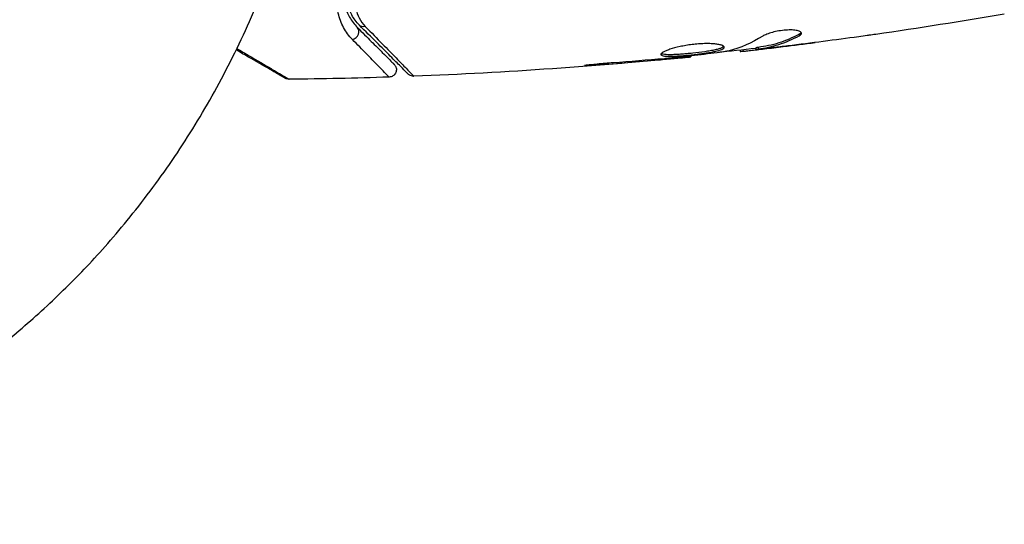
# Model space of a CAD drawing. Units: millimetres. Extents: x -3685 to 3607, y -4507 to 5415.
# Drawn here: x -1047 to -982, y 2106 to 2140 of the extents above; entities that cross this region are included whole.
import ezdxf

# ---------------------------------------------------------------- set-up
doc = ezdxf.new("R2010")
doc.units = ezdxf.units.MM
doc.header["$LTSCALE"] = 20
doc.layers.add('2d', color=230, linetype='Continuous')

msp = doc.modelspace()

# ---------------------------------------------------------------- linework, layer by layer
at = {"layer": '2d'}
for p, q in [((-995.682, 2138.977), (-995.682, 2138.873)), ((-1002.865, 2137.531), (-1002.865, 2137.465)), ((-999.592, 2137.914), (-999.592, 2137.832)), ((-999.427, 2137.933), (-999.427, 2137.838)), ((-998.551, 2138.067), (-998.551, 2137.966)), ((-998.4, 2138.097), (-998.4, 2137.997)), ((-997.989, 2138.061), (-997.989, 2138.061)), ((-997.989, 2138.015), (-997.989, 2137.999)), ((-996.745, 2138.157), (-996.745, 2138.15)), ((-1009.057, 2136.986), (-1009.057, 2136.937)), ((-1005.001, 2137.316), (-1005.001, 2137.271)), ((-1003.975, 2137.409), (-1003.975, 2137.364))]:
    msp.add_line(p, q, dxfattribs=at)
at = {"layer": '2d', "extrusion": (0, 0, -1)}
msp.add_ellipse((-1024.468, 2139.923), major_axis=(0.354, 0.354), ratio=0.819777, start_param=2.172672, end_param=3.141593, dxfattribs=at)
at = {"layer": '2d'}
msp.add_ellipse((-1025.316, 2139.074), major_axis=(0.354, 0.354), ratio=0.858093, start_param=4.077935, end_param=6.283185, dxfattribs=at)
msp.add_rational_spline([(-1082, 2106.498), (-1054.361, 2106.498), (-1026.753, 2125.838), (-1027.001, 2164.387)], [1, 0.6655436516, 0.498878876677, 0.500005675233], degree=3, dxfattribs=at)
for points, knots in [([(-1025.55, 2142.838), (-1025.724, 2142.474), (-1025.803, 2142.13), (-1025.844, 2141.64), (-1025.845, 2141.482), (-1025.822, 2141.173), (-1025.799, 2141.024), (-1025.701, 2140.595), (-1025.598, 2140.333), (-1025.329, 2139.85), (-1025.164, 2139.629), (-1024.963, 2139.428)], [0, 0, 0, 0, 0.001851544, 0.001851544, 0.002777316, 0.002777316, 0.003703088, 0.003703088, 0.005554632, 0.005554632, 0.007406175, 0.007406175, 0.007406175, 0.007406175]), ([(-1024.821, 2139.569), (-1025.027, 2139.775), (-1025.191, 2140.003), (-1025.445, 2140.484), (-1025.535, 2140.738), (-1025.615, 2141.142), (-1025.632, 2141.28), (-1025.645, 2141.565), (-1025.641, 2141.711), (-1025.592, 2142.151), (-1025.514, 2142.449), (-1025.37, 2142.752)], [0, 0, 0, 0, 0.001345717, 0.001345717, 0.002691433, 0.002691433, 0.003364292, 0.003364292, 0.00403715, 0.00403715, 0.005382867, 0.005382867, 0.005382867, 0.005382867]), ([(-1025.281, 2138.62), (-1025.518, 2138.862), (-1025.712, 2139.128), (-1026.025, 2139.707), (-1026.144, 2140.02), (-1026.255, 2140.533), (-1026.281, 2140.711), (-1026.305, 2141.078), (-1026.303, 2141.266), (-1026.251, 2141.844), (-1026.156, 2142.248), (-1025.958, 2142.67)], [0, 0, 0, 0, 0.001963063, 0.001963063, 0.003926126, 0.003926126, 0.004907657, 0.004907657, 0.005889189, 0.005889189, 0.007852252, 0.007852252, 0.007852252, 0.007852252]), ([(-1024.874, 2142.145), (-1024.996, 2141.885), (-1025.059, 2141.633), (-1025.112, 2141.142), (-1025.099, 2140.903), (-1025.012, 2140.456), (-1024.938, 2140.244), (-1024.731, 2139.845), (-1024.598, 2139.656), (-1024.429, 2139.484)], [0, 0, 0, 0, 0.001259257, 0.001259257, 0.002518515, 0.002518515, 0.003777772, 0.003777772, 0.005037029, 0.005037029, 0.005037029, 0.005037029]), ([(-1021.584, 2136.332), (-1021.584, 2136.332), (-1021.589, 2136.337), (-1021.603, 2136.351), (-1021.61, 2136.358), (-1021.625, 2136.373), (-1021.628, 2136.376), (-1021.635, 2136.383), (-1021.638, 2136.386), (-1021.653, 2136.401), (-1021.677, 2136.425), (-1021.789, 2136.537), (-1021.918, 2136.666), (-1022.185, 2136.933), (-1022.288, 2137.036), (-1022.514, 2137.262), (-1022.637, 2137.385), (-1023.306, 2138.054), (-1023.999, 2138.747), (-1024.821, 2139.569)], [0.02464336, 0.02464336, 0.02464336, 0.02464336, 0.03015026, 0.03015026, 0.03316528, 0.03316528, 0.03391904, 0.03391904, 0.0346728, 0.0346728, 0.03618031, 0.03618031, 0.03919533, 0.03919533, 0.04070285, 0.04070285, 0.04221036, 0.04221036, 0.04824041, 0.04824041, 0.04824041, 0.04824041]), ([(-1024.429, 2139.484), (-1023.611, 2138.65), (-1022.924, 2137.948), (-1022.261, 2137.269), (-1022.138, 2137.143), (-1021.914, 2136.913), (-1021.813, 2136.809), (-1021.546, 2136.535), (-1021.418, 2136.403), (-1021.305, 2136.285), (-1021.281, 2136.259), (-1021.265, 2136.241), (-1021.262, 2136.238), (-1021.255, 2136.232), (-1021.252, 2136.228), (-1021.238, 2136.213), (-1021.231, 2136.206), (-1021.216, 2136.191), (-1021.212, 2136.186), (-1021.212, 2136.186)], [0, 0, 0, 0, 0.00608343, 0.00608343, 0.00760429, 0.00760429, 0.00912515, 0.00912515, 0.01216686, 0.01216686, 0.01368772, 0.01368772, 0.01444815, 0.01444815, 0.01520858, 0.01520858, 0.01825029, 0.01825029, 0.02381452, 0.02381452, 0.02381452, 0.02381452]), ([(-1024.963, 2139.428), (-1024.621, 2139.086), (-1024.31, 2138.775), (-1023.894, 2138.359), (-1023.763, 2138.228), (-1023.52, 2137.985), (-1023.406, 2137.872), (-1022.892, 2137.357), (-1022.643, 2137.109), (-1022.573, 2137.038), (-1022.569, 2137.034), (-1022.563, 2137.028), (-1022.56, 2137.025), (-1022.552, 2137.017), (-1022.547, 2137.012), (-1022.535, 2137), (-1022.53, 2136.995), (-1022.52, 2136.985), (-1022.516, 2136.981), (-1022.516, 2136.981)], [0, 0, 0, 0, 0.00280724, 0.00280724, 0.00421086, 0.00421086, 0.00561448, 0.00561448, 0.01122897, 0.01122897, 0.01193078, 0.01193078, 0.01263259, 0.01263259, 0.01403621, 0.01403621, 0.01684345, 0.01684345, 0.02211228, 0.02211228, 0.02211228, 0.02211228]), ([(-995.682, 2138.977), (-996.129, 2138.733), (-996.578, 2138.538), (-997.258, 2138.32), (-997.485, 2138.26), (-997.941, 2138.165), (-998.171, 2138.134), (-998.4, 2138.097)], [0, 0, 0, 0, 0.002970524, 0.002970524, 0.004455786, 0.004455786, 0.005941048, 0.005941048, 0.005941048, 0.005941048]), ([(-998.4, 2137.997), (-998.171, 2138.033), (-997.941, 2138.064), (-997.485, 2138.159), (-997.258, 2138.219), (-996.578, 2138.436), (-996.129, 2138.63), (-995.682, 2138.873)], [0, 0, 0, 0, 0.001485171, 0.001485171, 0.002970341, 0.002970341, 0.005940682, 0.005940682, 0.005940682, 0.005940682]), ([(-995.528, 2139.037), (-995.528, 2139.073), (-995.553, 2139.107), (-995.65, 2139.166), (-995.723, 2139.192), (-995.909, 2139.231), (-996.024, 2139.244), (-996.281, 2139.255), (-996.425, 2139.252), (-996.722, 2139.23), (-996.877, 2139.211), (-997.178, 2139.16), (-997.325, 2139.127), (-997.595, 2139.054), (-997.72, 2139.013), (-997.934, 2138.929), (-998.025, 2138.885), (-998.095, 2138.842)], [0.000672322, 0.000672322, 0.000672322, 0.000672322, 0.001130161, 0.001130161, 0.001588, 0.001588, 0.002045839, 0.002045839, 0.002503678, 0.002503678, 0.002961518, 0.002961518, 0.003419357, 0.003419357, 0.003877196, 0.003877196, 0.004335035, 0.004335035, 0.004335035, 0.004335035]), ([(-995.682, 2138.873), (-995.631, 2138.901), (-995.593, 2138.929), (-995.541, 2138.984), (-995.528, 2139.011), (-995.528, 2139.037)], [0, 0, 0, 0, 0.0003361609, 0.0003361609, 0.0006723218, 0.0006723218, 0.0006723218, 0.0006723218]), ([(-990.603, 2138.962), (-990.643, 2138.956), (-990.689, 2138.95), (-990.801, 2138.934), (-990.871, 2138.924), (-991.021, 2138.903), (-991.103, 2138.892), (-991.358, 2138.856), (-991.544, 2138.83), (-991.738, 2138.803)], [0.003802953, 0.003802953, 0.003802953, 0.003802953, 0.004028258, 0.004028258, 0.004321052, 0.004321052, 0.004613847, 0.004613847, 0.005199436, 0.005199436, 0.005199436, 0.005199436]), ([(-1022.853, 2136.128), (-1022.853, 2136.128), (-1022.857, 2136.132), (-1022.867, 2136.142), (-1022.872, 2136.148), (-1022.884, 2136.16), (-1022.889, 2136.165), (-1022.899, 2136.176), (-1022.902, 2136.179), (-1022.982, 2136.264), (-1023.228, 2136.518), (-1023.838, 2137.145), (-1024.081, 2137.394), (-1024.634, 2137.959), (-1024.943, 2138.275), (-1025.281, 2138.62)], [0.02281952, 0.02281952, 0.02281952, 0.02281952, 0.02808898, 0.02808898, 0.03089788, 0.03089788, 0.03230233, 0.03230233, 0.03370678, 0.03370678, 0.03932457, 0.03932457, 0.04213347, 0.04213347, 0.04494237, 0.04494237, 0.04494237, 0.04494237]), ([(-1000.652, 2138.105), (-1000.652, 2138.128), (-1000.666, 2138.151), (-1000.719, 2138.194), (-1000.76, 2138.215), (-1000.866, 2138.253), (-1000.93, 2138.27), (-1001.084, 2138.301), (-1001.174, 2138.314), (-1001.37, 2138.334), (-1001.478, 2138.341), (-1001.711, 2138.349), (-1001.835, 2138.349), (-1002.092, 2138.343), (-1002.227, 2138.337), (-1002.501, 2138.316), (-1002.638, 2138.302), (-1002.914, 2138.268), (-1003.054, 2138.248), (-1003.322, 2138.202), (-1003.452, 2138.177), (-1003.831, 2138.094), (-1004.058, 2138.032), (-1004.345, 2137.937), (-1004.43, 2137.906), (-1004.579, 2137.844), (-1004.644, 2137.813), (-1004.748, 2137.754), (-1004.787, 2137.727), (-1004.84, 2137.676), (-1004.854, 2137.652), (-1004.854, 2137.631)], [0, 0, 0, 0, 0.000415765, 0.000415765, 0.00083153, 0.00083153, 0.001247295, 0.001247295, 0.00166306, 0.00166306, 0.002078825, 0.002078825, 0.002494589, 0.002494589, 0.002910354, 0.002910354, 0.003326119, 0.003326119, 0.003741884, 0.003741884, 0.004157649, 0.004157649, 0.004989179, 0.004989179, 0.005404944, 0.005404944, 0.005820709, 0.005820709, 0.006236474, 0.006236474, 0.006652238, 0.006652238, 0.006652238, 0.006652238]), ([(-996.443, 2138.193), (-996.78, 2138.152), (-997.099, 2138.115), (-997.7, 2138.046), (-997.968, 2138.017), (-998.199, 2137.993)], [0, 0, 0, 0, 0.001015532, 0.001015532, 0.002031065, 0.002031065, 0.002031065, 0.002031065]), ([(-1029.733, 2136.051), (-1029.733, 2136.051), (-1029.738, 2136.053), (-1029.753, 2136.062), (-1029.76, 2136.066), (-1029.777, 2136.076), (-1029.78, 2136.078), (-1029.788, 2136.082), (-1029.791, 2136.084), (-1029.832, 2136.108), (-1029.895, 2136.144), (-1030.083, 2136.252), (-1030.209, 2136.325), (-1030.443, 2136.46), (-1030.529, 2136.51), (-1030.713, 2136.616), (-1030.811, 2136.673), (-1031.332, 2136.973), (-1031.839, 2137.266), (-1032.597, 2137.704), (-1032.785, 2137.813), (-1032.98, 2137.925)], [0.03007316, 0.03007316, 0.03007316, 0.03007316, 0.0365021, 0.0365021, 0.04015231, 0.04015231, 0.04106486, 0.04106486, 0.04197741, 0.04197741, 0.04380252, 0.04380252, 0.04562762, 0.04562762, 0.04654017, 0.04654017, 0.04745273, 0.04745273, 0.05110294, 0.05110294, 0.05224697, 0.05224697, 0.05224697, 0.05224697]), ([(-1032.932, 2138.025), (-1032.661, 2137.865), (-1032.402, 2137.713), (-1031.582, 2137.229), (-1031.078, 2136.932), (-1030.56, 2136.627), (-1030.463, 2136.569), (-1030.279, 2136.461), (-1030.194, 2136.41), (-1029.96, 2136.272), (-1029.834, 2136.197), (-1029.644, 2136.084), (-1029.581, 2136.046), (-1029.536, 2136.019), (-1029.532, 2136.016), (-1029.524, 2136.012), (-1029.521, 2136.009), (-1029.505, 2136), (-1029.497, 2135.995), (-1029.483, 2135.986), (-1029.478, 2135.984), (-1029.478, 2135.984)], [0.00584898, 0.00584898, 0.00584898, 0.00584898, 0.00744077, 0.00744077, 0.01116116, 0.01116116, 0.01209126, 0.01209126, 0.01302136, 0.01302136, 0.01488155, 0.01488155, 0.01674174, 0.01674174, 0.01767184, 0.01767184, 0.01860194, 0.01860194, 0.02232232, 0.02232232, 0.02888402, 0.02888402, 0.02888402, 0.02888402]), ([(-1004.854, 2137.631), (-1004.854, 2137.61), (-1004.841, 2137.591), (-1004.787, 2137.559), (-1004.747, 2137.546), (-1004.589, 2137.516), (-1004.432, 2137.508), (-1004.138, 2137.51), (-1004.029, 2137.513), (-1003.799, 2137.523), (-1003.677, 2137.531), (-1003.421, 2137.549), (-1003.287, 2137.56), (-1003.017, 2137.584), (-1002.88, 2137.598), (-1002.602, 2137.627), (-1002.466, 2137.643), (-1002.197, 2137.676), (-1002.064, 2137.694), (-1001.811, 2137.731), (-1001.691, 2137.75), (-1001.464, 2137.789), (-1001.357, 2137.81), (-1001.069, 2137.873), (-1000.914, 2137.919), (-1000.707, 2138.011), (-1000.652, 2138.058), (-1000.652, 2138.105)], [0.006652238, 0.006652238, 0.006652238, 0.006652238, 0.007065568, 0.007065568, 0.007478898, 0.007478898, 0.008305558, 0.008305558, 0.008718887, 0.008718887, 0.009132217, 0.009132217, 0.009545547, 0.009545547, 0.009958877, 0.009958877, 0.010372206, 0.010372206, 0.010785536, 0.010785536, 0.011198866, 0.011198866, 0.011612196, 0.011612196, 0.012438855, 0.012438855, 0.013265515, 0.013265515, 0.013265515, 0.013265515]), ([(-1000.674, 2138.155), (-1000.679, 2138.149), (-1000.685, 2138.143), (-1000.718, 2138.114), (-1000.758, 2138.09), (-1000.862, 2138.043), (-1000.926, 2138.021), (-1001.076, 2137.976), (-1001.164, 2137.954), (-1001.356, 2137.911), (-1001.461, 2137.891), (-1001.688, 2137.851), (-1001.811, 2137.832), (-1002.188, 2137.777), (-1002.464, 2137.743), (-1002.876, 2137.699), (-1003.015, 2137.685), (-1003.286, 2137.661), (-1003.418, 2137.65), (-1003.673, 2137.632), (-1003.798, 2137.624), (-1004.028, 2137.614), (-1004.135, 2137.611), (-1004.431, 2137.609), (-1004.588, 2137.617), (-1004.747, 2137.648), (-1004.787, 2137.661), (-1004.819, 2137.68), (-1004.824, 2137.683), (-1004.828, 2137.686)], [0.00030701, 0.00030701, 0.00030701, 0.00030701, 0.000413434, 0.000413434, 0.000826868, 0.000826868, 0.001240303, 0.001240303, 0.001653737, 0.001653737, 0.002067171, 0.002067171, 0.002480605, 0.002480605, 0.003307474, 0.003307474, 0.003720908, 0.003720908, 0.004134342, 0.004134342, 0.004547777, 0.004547777, 0.004961211, 0.004961211, 0.005788079, 0.005788079, 0.006201514, 0.006201514, 0.006283371, 0.006283371, 0.006283371, 0.006283371]), ([(-1000.482, 2137.838), (-1001.05, 2137.754), (-1001.618, 2137.678), (-1002.756, 2137.541), (-1003.326, 2137.48), (-1003.896, 2137.418)], [0, 0, 0, 0, 0.001910154, 0.001910154, 0.003820307, 0.003820307, 0.003820307, 0.003820307]), ([(-999.427, 2137.838), (-999.389, 2137.842), (-999.325, 2137.848), (-999.147, 2137.867), (-999.038, 2137.879), (-998.65, 2137.922), (-998.326, 2137.96), (-997.989, 2137.999)], [0, 0, 0, 0, 0.000502775, 0.000502775, 0.001005549, 0.001005549, 0.002011098, 0.002011098, 0.002011098, 0.002011098]), ([(-998.199, 2137.993), (-998.292, 2137.983), (-998.367, 2137.976), (-998.483, 2137.966), (-998.521, 2137.964), (-998.575, 2137.965), (-998.526, 2137.976), (-998.4, 2137.997)], [0, 0, 0, 0, 0.000405419, 0.000405419, 0.000810838, 0.000810838, 0.001621676, 0.001621676, 0.001621676, 0.001621676]), ([(-998.4, 2138.097), (-998.463, 2138.087), (-998.506, 2138.079), (-998.544, 2138.07), (-998.551, 2138.068), (-998.551, 2138.067)], [0, 0, 0, 0, 0.0004054221, 0.0004054221, 0.0006379335, 0.0006379335, 0.0006379335, 0.0006379335]), ([(-1022.516, 2136.981), (-1022.496, 2136.961), (-1022.478, 2136.939), (-1022.446, 2136.894), (-1022.432, 2136.87), (-1022.402, 2136.81), (-1022.389, 2136.771), (-1022.372, 2136.693), (-1022.368, 2136.653), (-1022.371, 2136.572), (-1022.377, 2136.532), (-1022.398, 2136.455), (-1022.414, 2136.417), (-1022.453, 2136.348), (-1022.477, 2136.315), (-1022.532, 2136.256), (-1022.563, 2136.23), (-1022.63, 2136.186), (-1022.667, 2136.169), (-1022.752, 2136.139), (-1022.803, 2136.129), (-1022.853, 2136.128)], [0, 0, 0, 0, 0.0084355, 0.0084355, 0.0166369, 0.0166369, 0.0286592, 0.0286592, 0.0406815, 0.0406815, 0.0527038, 0.0527038, 0.0647261, 0.0647261, 0.0767484, 0.0767484, 0.0887707, 0.0887707, 0.100793, 0.100793, 0.1158822, 0.1158822, 0.1158822, 0.1158822]), ([(-1008.015, 2137.075), (-1008.183, 2137.063), (-1008.36, 2137.049), (-1008.629, 2137.026), (-1008.717, 2137.018), (-1008.892, 2137.002), (-1008.979, 2136.994), (-1009.225, 2136.97), (-1009.377, 2136.955), (-1009.628, 2136.929), (-1009.73, 2136.918), (-1009.866, 2136.901), (-1009.902, 2136.894), (-1009.902, 2136.889), (-1009.893, 2136.888), (-1009.858, 2136.888), (-1009.832, 2136.888), (-1009.66, 2136.894), (-1009.391, 2136.912), (-1009.057, 2136.937)], [0, 0, 0, 0, 0.000535625, 0.000535625, 0.000803438, 0.000803438, 0.001071251, 0.001071251, 0.001606876, 0.001606876, 0.002142502, 0.002142502, 0.002678127, 0.002678127, 0.00294594, 0.00294594, 0.003213752, 0.003213752, 0.004285003, 0.004285003, 0.004285003, 0.004285003]), ([(-1003.975, 2137.364), (-1003.803, 2137.38), (-1003.649, 2137.394), (-1003.375, 2137.419), (-1003.255, 2137.43), (-1003.064, 2137.447), (-1002.99, 2137.454), (-1002.89, 2137.463), (-1002.865, 2137.465), (-1002.865, 2137.465)], [0, 0, 0, 0, 0.000630096, 0.000630096, 0.001260193, 0.001260193, 0.001890289, 0.001890289, 0.002520386, 0.002520386, 0.002520386, 0.002520386]), ([(-1021.212, 2136.186), (-1021.265, 2136.184), (-1021.32, 2136.191), (-1021.407, 2136.217), (-1021.441, 2136.231), (-1021.494, 2136.26), (-1021.513, 2136.272), (-1021.55, 2136.3), (-1021.568, 2136.316), (-1021.584, 2136.332)], [0, 0, 0, 0, 0.01617283, 0.01617283, 0.0271653, 0.0271653, 0.0340586, 0.0340586, 0.04108883, 0.04108883, 0.04108883, 0.04108883]), ([(-1029.478, 2135.984), (-1029.532, 2135.983), (-1029.587, 2135.991), (-1029.655, 2136.014), (-1029.672, 2136.02), (-1029.701, 2136.033), (-1029.713, 2136.039), (-1029.727, 2136.047), (-1029.73, 2136.049), (-1029.732, 2136.05), (-1029.733, 2136.05), (-1029.733, 2136.051), (-1029.733, 2136.051), (-1029.733, 2136.051)], [0, 0, 0, 0, 0.01618521, 0.01618521, 0.02162878, 0.02162878, 0.02570578, 0.02570578, 0.02646963, 0.02646963, 0.02661285, 0.02661285, 0.02662533, 0.02662533, 0.02662533, 0.02662533])]:
    msp.add_open_spline(points, degree=3, knots=knots, dxfattribs=at)
for points in [[(-982.095, 2140.308), (-984.924, 2139.818), (-987.761, 2139.369), (-990.603, 2138.962)], [(-998.095, 2138.842), (-998.825, 2138.391), (-999.566, 2138.064), (-1000.321, 2137.867)], [(-995.545, 2139.088), (-995.568, 2139.051), (-995.615, 2139.014), (-995.682, 2138.977)], [(-996.745, 2138.15), (-996.037, 2138.237), (-995.329, 2138.327), (-994.622, 2138.42)], [(-991.738, 2138.803), (-993.304, 2138.587), (-994.873, 2138.384), (-996.443, 2138.193)], [(-998.551, 2138.033), (-999.407, 2137.934), (-1000.264, 2137.838), (-1001.121, 2137.747)], [(-1000.321, 2137.867), (-1000.357, 2137.858), (-1000.413, 2137.848), (-1000.482, 2137.838)], [(-999.592, 2137.832), (-999.592, 2137.826), (-999.537, 2137.829), (-999.427, 2137.838)], [(-997.989, 2137.999), (-997.572, 2138.049), (-997.157, 2138.099), (-996.745, 2138.15)], [(-1002.865, 2137.465), (-1008.965, 2136.849), (-1015.086, 2136.422), (-1021.212, 2136.186)], [(-1009.057, 2136.937), (-1007.704, 2137.038), (-1006.352, 2137.149), (-1005.001, 2137.271)], [(-1004.614, 2137.349), (-1005.747, 2137.251), (-1006.881, 2137.155), (-1008.015, 2137.075)], [(-1005.001, 2137.271), (-1004.637, 2137.303), (-1004.295, 2137.334), (-1003.975, 2137.364)], [(-1004.333, 2137.374), (-1004.428, 2137.366), (-1004.522, 2137.357), (-1004.614, 2137.349)], [(-1003.896, 2137.418), (-1004.031, 2137.403), (-1004.188, 2137.387), (-1004.333, 2137.374)], [(-1002.865, 2137.465), (-1002.865, 2137.465), (-1002.865, 2137.465), (-1002.865, 2137.465)], [(-1022.853, 2136.128), (-1025.061, 2136.055), (-1027.269, 2136.007), (-1029.478, 2135.984)], [(-1029.478, 2135.984), (-1029.478, 2135.984), (-1029.478, 2135.984), (-1029.478, 2135.984)], [(-1021.212, 2136.186), (-1021.212, 2136.186), (-1021.212, 2136.186), (-1021.212, 2136.186)]]:
    msp.add_open_spline(points, degree=3, dxfattribs=at)

doc.saveas('drawing.dxf')
